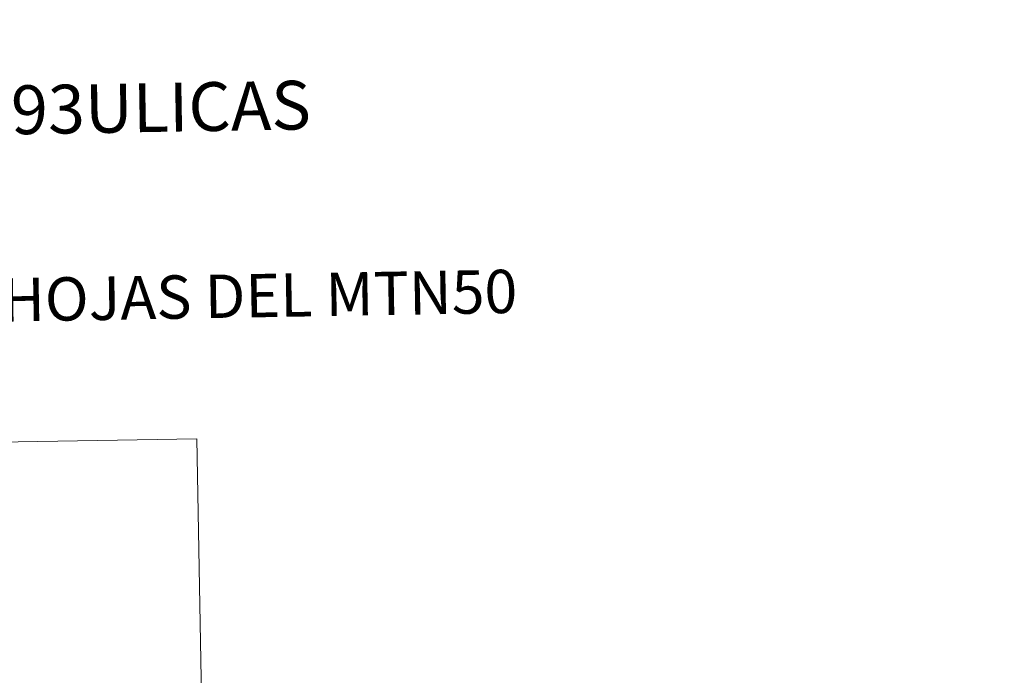
# Model space of a CAD drawing. Units: metres. Extents: x 617582 to 622088, y 689909 to 692955.
# Drawn here: x 618170 to 618397, y 692159 to 692310 of the extents above; entities that cross this region are included whole.
import ezdxf
from ezdxf.enums import TextEntityAlignment as Align

# ---------------------------------------------------------------- set-up
doc = ezdxf.new("R2010")
doc.units = ezdxf.units.M
doc.header["$MEASUREMENT"] = 0
doc.layers.add('Carátula', color=7, linetype='Continuous', lineweight=0)
doc.styles.add('Style-font002', font='font002.shx')

msp = doc.modelspace()

# ---------------------------------------------------------------- linework, layer by layer
at = {"layer": 'Carátula', "color": 7, "linetype": 'Continuous', "lineweight": 0}
for p, q in [((617946.036, 692208.746), (618210.837, 692213.294)), ((617946.036, 692208.746), (618210.837, 692213.294)), ((618210.837, 692213.294), (618214.974, 691972.397)), ((618210.837, 692213.294), (618214.974, 691972.397))]:
    msp.add_line(p, q, dxfattribs=at)
msp.add_3dface([(617633.194, 689908.82), (622087.534, 689985.286), (622036.556, 692954.859), (617582.216, 692878.392)], dxfattribs=at)
msp.add_3dface([(617633.194, 689908.82), (622087.534, 689985.286), (622036.556, 692954.859), (617582.216, 692878.392)], dxfattribs=at)

# ---------------------------------------------------------------- texts
at = {"layer": 'Carátula', "color": 7, "linetype": 'Continuous', "lineweight": 0, "style": 'Style-font002'}
for s, height, p in [('Y OBRAS HIDR%%193ULICAS', 11.24998, (618133.785, 692288.588)), ('Y OBRAS HIDR%%193ULICAS', 11.24998, (618133.785, 692288.588)), ('DIVISI%%211N DEL TERRITORIO EN HOJAS DEL MTN50', 9.99998, (618110.981, 692244.395)), ('DIVISI%%211N DEL TERRITORIO EN HOJAS DEL MTN50', 9.99998, (618110.981, 692244.395))]:
    msp.add_text(s, height=height, rotation=0.98348, dxfattribs=at).set_placement(p, align=Align.MIDDLE_CENTER)

doc.saveas('drawing.dxf')
